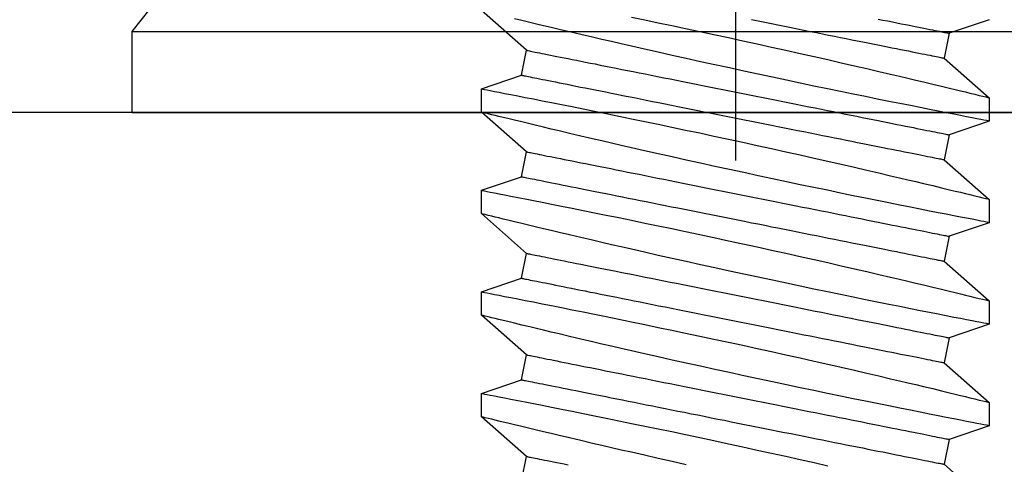
# Model space of a CAD drawing. Extents: x 4486 to 15038, y 3789 to 9213.
# Drawn here: x 6319 to 6332, y 4103 to 4109 of the extents above; entities that cross this region are included whole.
import ezdxf

# ---------------------------------------------------------------- set-up
doc = ezdxf.new("R2010")
doc.units = 0
doc.header["$LTSCALE"] = 250
doc.header["$MEASUREMENT"] = 0
doc.header["$PDMODE"] = 3
doc.header["$PDSIZE"] = -2
doc.layers.get('0').update_dxf_attribs({"color": 5, "linetype": 'CONTINUOUS', "lineweight": 20})
doc.layers.get('DEFPOINTS').update_dxf_attribs({"color": 2, "linetype": 'CONTINUOUS'})
doc.layers.add('2', color=2, linetype='CONTINUOUS', lineweight=25)
doc.styles.add('ROMANS', font='romans')
doc.dimstyles.new('LWDEC', dxfattribs={"dimscale": 3, "dimtxt": 2.5, "dimasz": 2, "dimexe": 1.25, "dimexo": 3, "dimgap": 2, "dimtad": 1, "dimtoh": 1, "dimdec": 0, "dimzin": 11, "dimdsep": 46, "dimtxsty": 'ROMANS', "dimcen": 0, "dimdle": 1.5, "dimazin": 0, "dimtfac": 1, "dimtdec": 0, "dimtix": 1, "dimtmove": 0, "dimatfit": 3, "dimfxl": 0, "dimtzin": 0, "dimarcsym": 0})

# ---------------------------------------------------------------- blocks, each defined once
blk = doc.blocks.new('*D1065')
at = {"layer": '2', "color": 0, "lineweight": -2}
for p, q in [((6343.003, 4479.104), (6481.143, 4479.104)), ((6477.393, 4104.725), (6477.393, 4473.104)), ((6327.855, 4098.725), (6481.143, 4098.725))]:
    blk.add_line(p, q, dxfattribs=at)
at = {"layer": '2', "color": 0}
for points in [[(6476.393, 4473.104), (6478.393, 4473.104), (6477.393, 4479.104)], [(6476.393, 4104.725), (6478.393, 4104.725), (6477.393, 4098.725)]]:
    blk.add_solid(points, dxfattribs=at)
at = {"layer": 'DEFPOINTS', "color": 0}
for p in [(6334.003, 4479.104), (6477.393, 4479.104), (6318.855, 4098.725)]:
    blk.add_point(p, dxfattribs=at)
at = {"layer": '2', "color": 0, "insert": (6466.393, 4293.152), "char_height": 7.5, "attachment_point": 5, "rotation": 90, "style": 'ROMANS'}
blk.add_mtext('System Height', dxfattribs=at)
blk = doc.blocks.new('A$C521C4E4F')
for p, q in [((36.398, 8.969), (35.902, 9.534)), ((36.879, 9.533), (36.71, 9.031)), ((37.172, 9.534), (36.88, 9.534)), ((37.668, 8.969), (37.172, 9.534)), ((38.149, 9.533), (37.98, 9.031)), ((38.442, 9.534), (38.15, 9.534)), ((38.938, 8.969), (38.442, 9.534)), ((39.419, 9.533), (39.25, 9.031)), ((39.712, 9.534), (39.42, 9.534)), ((40.208, 8.969), (39.712, 9.534)), ((40.689, 9.533), (40.52, 9.031)), ((40.982, 9.534), (40.69, 9.534)), ((41.478, 8.969), (40.982, 9.534)), ((41.959, 9.533), (41.79, 9.031)), ((36.71, 9.031), (36.398, 8.969)), ((37.98, 9.031), (37.668, 8.969)), ((39.25, 9.031), (38.938, 8.969)), ((40.52, 9.031), (40.208, 8.969)), ((41.79, 9.031), (41.478, 8.969)), ((36.185, 3.687), (36.496, 3.749)), ((36.496, 3.749), (36.993, 3.184)), ((37.455, 3.687), (37.766, 3.749)), ((37.766, 3.749), (38.263, 3.184)), ((38.725, 3.687), (39.036, 3.749)), ((39.036, 3.749), (39.533, 3.184)), ((39.995, 3.687), (40.306, 3.749)), ((40.306, 3.749), (40.803, 3.184)), ((41.265, 3.687), (41.576, 3.749)), ((41.576, 3.749), (42.073, 3.184)), ((37.285, 3.184), (37.455, 3.687)), ((38.555, 3.184), (38.725, 3.687)), ((39.825, 3.184), (39.995, 3.687)), ((41.095, 3.184), (41.265, 3.687)), ((36.993, 3.184), (37.285, 3.184)), ((38.263, 3.184), (38.555, 3.184)), ((39.533, 3.184), (39.825, 3.184)), ((40.803, 3.184), (41.095, 3.184))]:
    blk.add_line(p, q)
at = {"flags": 128}
for points in [[(36.393, 5.744), (36.432, 5.568), (36.471, 5.395), (36.51, 5.225), (36.548, 5.059), (36.576, 4.933), (36.605, 4.81), (36.632, 4.69), (36.66, 4.572), (36.694, 4.427), (36.727, 4.287), (36.758, 4.154), (36.781, 4.056), (36.804, 3.962), (36.825, 3.872), (36.846, 3.788), (36.87, 3.688), (36.892, 3.596), (36.912, 3.513), (36.926, 3.454), (36.939, 3.401), (36.951, 3.354), (36.961, 3.312), (36.972, 3.267), (36.981, 3.232), (36.987, 3.206), (36.991, 3.19), (36.993, 3.184), (36.993, 3.185)], [(37.285, 3.185), (37.284, 3.187), (37.282, 3.2), (37.277, 3.222), (37.271, 3.254), (37.263, 3.295), (37.253, 3.346), (37.242, 3.405), (37.228, 3.474), (37.213, 3.552), (37.196, 3.638), (37.178, 3.732), (37.158, 3.834), (37.136, 3.943), (37.113, 4.06), (37.088, 4.185), (37.062, 4.317), (37.034, 4.455), (37.005, 4.598), (36.975, 4.745), (36.943, 4.901), (36.91, 5.061), (36.876, 5.226), (36.841, 5.393), (36.806, 5.564), (36.769, 5.736), (36.732, 5.913), (36.694, 6.092), (36.655, 6.273), (36.616, 6.453), (36.576, 6.633), (36.537, 6.811), (36.498, 6.99), (36.458, 7.168), (36.419, 7.343), (36.38, 7.515)], [(36.88, 9.533), (36.88, 9.531), (36.883, 9.52), (36.887, 9.499), (36.893, 9.468), (36.9, 9.427), (36.91, 9.377), (36.922, 9.319), (36.935, 9.251), (36.95, 9.175), (36.966, 9.09), (36.985, 8.996), (37.005, 8.895), (37.026, 8.785), (37.049, 8.669), (37.074, 8.547), (37.1, 8.416), (37.128, 8.278), (37.157, 8.134), (37.187, 7.985), (37.218, 7.832), (37.251, 7.675), (37.285, 7.511), (37.319, 7.342), (37.355, 7.171), (37.392, 6.997), (37.429, 6.822), (37.467, 6.645), (37.506, 6.465), (37.545, 6.284), (37.584, 6.103), (37.624, 5.923), (37.663, 5.744), (37.702, 5.568), (37.741, 5.395), (37.78, 5.225), (37.818, 5.059), (37.846, 4.933), (37.875, 4.81), (37.902, 4.69), (37.93, 4.572), (37.964, 4.427), (37.997, 4.287), (38.028, 4.154), (38.051, 4.056), (38.074, 3.962), (38.095, 3.872), (38.116, 3.788), (38.14, 3.688), (38.162, 3.596), (38.182, 3.513), (38.196, 3.454), (38.209, 3.401), (38.221, 3.354), (38.231, 3.312), (38.242, 3.267), (38.251, 3.232), (38.257, 3.206), (38.261, 3.19), (38.263, 3.184), (38.263, 3.185)], [(38.555, 3.185), (38.554, 3.187), (38.552, 3.2), (38.547, 3.222), (38.541, 3.254), (38.533, 3.295), (38.523, 3.346), (38.512, 3.405), (38.498, 3.474), (38.483, 3.552), (38.466, 3.638), (38.448, 3.732), (38.428, 3.834), (38.406, 3.943), (38.383, 4.06), (38.358, 4.185), (38.332, 4.317), (38.304, 4.455), (38.275, 4.598), (38.245, 4.745), (38.213, 4.901), (38.18, 5.061), (38.146, 5.226), (38.111, 5.393), (38.076, 5.564), (38.039, 5.736), (38.002, 5.913), (37.964, 6.092), (37.925, 6.273), (37.886, 6.453), (37.846, 6.633), (37.807, 6.811), (37.768, 6.99), (37.728, 7.168), (37.689, 7.343), (37.65, 7.515), (37.611, 7.684), (37.574, 7.847), (37.538, 8.004), (37.503, 8.155), (37.468, 8.301), (37.443, 8.41), (37.418, 8.514), (37.394, 8.615), (37.371, 8.711), (37.344, 8.828), (37.318, 8.936), (37.293, 9.036), (37.276, 9.108), (37.26, 9.175), (37.245, 9.236), (37.231, 9.292), (37.216, 9.355), (37.202, 9.409), (37.192, 9.454), (37.183, 9.489), (37.177, 9.514), (37.173, 9.529), (37.172, 9.534), (37.172, 9.534)], [(38.15, 9.533), (38.15, 9.531), (38.153, 9.52), (38.157, 9.499), (38.163, 9.468), (38.17, 9.427), (38.18, 9.377), (38.192, 9.319), (38.205, 9.251), (38.22, 9.175), (38.236, 9.09), (38.255, 8.996), (38.275, 8.895), (38.296, 8.785), (38.319, 8.669), (38.344, 8.547), (38.37, 8.416), (38.398, 8.278), (38.427, 8.134), (38.457, 7.985), (38.488, 7.832), (38.521, 7.675), (38.555, 7.511), (38.589, 7.342), (38.625, 7.171), (38.662, 6.997), (38.699, 6.822), (38.737, 6.645), (38.776, 6.465), (38.815, 6.284), (38.854, 6.103), (38.894, 5.923), (38.933, 5.744), (38.972, 5.568), (39.011, 5.395), (39.05, 5.225), (39.088, 5.059), (39.116, 4.933), (39.145, 4.81), (39.172, 4.69), (39.2, 4.572), (39.234, 4.427), (39.267, 4.287), (39.298, 4.154), (39.321, 4.056), (39.344, 3.962), (39.365, 3.872), (39.386, 3.788), (39.41, 3.688), (39.432, 3.596), (39.452, 3.513), (39.466, 3.454), (39.479, 3.401), (39.491, 3.354), (39.501, 3.312), (39.512, 3.267), (39.521, 3.232), (39.527, 3.206), (39.531, 3.19), (39.533, 3.184), (39.533, 3.185)], [(39.825, 3.185), (39.824, 3.187), (39.822, 3.2), (39.817, 3.222), (39.811, 3.254), (39.803, 3.295), (39.793, 3.346), (39.782, 3.405), (39.768, 3.474), (39.753, 3.552), (39.736, 3.638), (39.718, 3.732), (39.698, 3.834), (39.676, 3.943), (39.653, 4.06), (39.628, 4.185), (39.602, 4.317), (39.574, 4.455), (39.545, 4.598), (39.515, 4.745), (39.483, 4.901), (39.45, 5.061), (39.416, 5.226), (39.381, 5.393), (39.346, 5.564), (39.309, 5.736), (39.272, 5.913), (39.234, 6.092), (39.195, 6.273), (39.156, 6.453), (39.116, 6.633), (39.077, 6.811), (39.038, 6.99), (38.998, 7.168), (38.959, 7.343), (38.92, 7.515), (38.881, 7.684), (38.844, 7.847), (38.808, 8.004), (38.773, 8.155), (38.738, 8.301), (38.713, 8.41), (38.688, 8.514), (38.664, 8.615), (38.641, 8.711), (38.614, 8.828), (38.588, 8.936), (38.563, 9.036), (38.546, 9.108), (38.53, 9.175), (38.515, 9.236), (38.501, 9.292), (38.486, 9.355), (38.472, 9.409), (38.462, 9.454), (38.453, 9.489), (38.447, 9.514), (38.443, 9.529), (38.442, 9.534), (38.442, 9.534)], [(39.42, 9.533), (39.42, 9.531), (39.423, 9.52), (39.427, 9.499), (39.433, 9.468), (39.44, 9.427), (39.45, 9.377), (39.462, 9.319), (39.475, 9.251), (39.49, 9.175), (39.506, 9.09), (39.525, 8.996), (39.545, 8.895), (39.566, 8.785), (39.589, 8.669), (39.614, 8.547), (39.64, 8.416), (39.668, 8.278), (39.697, 8.134), (39.727, 7.985), (39.758, 7.832), (39.791, 7.675), (39.825, 7.511), (39.859, 7.342), (39.895, 7.171), (39.932, 6.997), (39.969, 6.822), (40.007, 6.645), (40.046, 6.465), (40.085, 6.284), (40.124, 6.103), (40.164, 5.923), (40.203, 5.744), (40.242, 5.568), (40.281, 5.395), (40.32, 5.225), (40.358, 5.059), (40.386, 4.933), (40.415, 4.81), (40.442, 4.69), (40.47, 4.572), (40.504, 4.427), (40.537, 4.287), (40.568, 4.154), (40.591, 4.056), (40.614, 3.962), (40.635, 3.872), (40.656, 3.788), (40.68, 3.688), (40.702, 3.596), (40.722, 3.513), (40.736, 3.454), (40.749, 3.401), (40.761, 3.354), (40.771, 3.312), (40.782, 3.267), (40.791, 3.232), (40.797, 3.206), (40.801, 3.19), (40.803, 3.184), (40.803, 3.185)], [(41.095, 3.185), (41.094, 3.187), (41.092, 3.2), (41.087, 3.222), (41.081, 3.254), (41.073, 3.295), (41.063, 3.346), (41.052, 3.405), (41.038, 3.474), (41.023, 3.552), (41.006, 3.638), (40.988, 3.732), (40.968, 3.834), (40.946, 3.943), (40.923, 4.06), (40.898, 4.185), (40.872, 4.317), (40.844, 4.455), (40.815, 4.598), (40.785, 4.745), (40.753, 4.901), (40.72, 5.061), (40.686, 5.226), (40.651, 5.393), (40.616, 5.564), (40.579, 5.736), (40.542, 5.913), (40.504, 6.092), (40.465, 6.273), (40.426, 6.453), (40.386, 6.633), (40.347, 6.811), (40.308, 6.99), (40.268, 7.168), (40.229, 7.343), (40.19, 7.515), (40.151, 7.684), (40.114, 7.847), (40.078, 8.004), (40.043, 8.155), (40.008, 8.301), (39.983, 8.41), (39.958, 8.514), (39.934, 8.615), (39.911, 8.711), (39.884, 8.828), (39.858, 8.936), (39.833, 9.036), (39.816, 9.108), (39.8, 9.175), (39.785, 9.236), (39.771, 9.292), (39.756, 9.355), (39.742, 9.409), (39.732, 9.454), (39.723, 9.489), (39.717, 9.514), (39.713, 9.529), (39.712, 9.534), (39.712, 9.534)], [(40.69, 9.533), (40.69, 9.531), (40.693, 9.52), (40.697, 9.499), (40.703, 9.468), (40.71, 9.427), (40.72, 9.377), (40.732, 9.319), (40.745, 9.251), (40.76, 9.175), (40.776, 9.09), (40.795, 8.996), (40.815, 8.895), (40.836, 8.785), (40.859, 8.669), (40.884, 8.547), (40.91, 8.416), (40.938, 8.278), (40.967, 8.134), (40.997, 7.985), (41.028, 7.832), (41.061, 7.675), (41.095, 7.511), (41.129, 7.342), (41.165, 7.171), (41.202, 6.997), (41.239, 6.822), (41.277, 6.645), (41.316, 6.465), (41.355, 6.284), (41.394, 6.103), (41.434, 5.923), (41.473, 5.744), (41.512, 5.568), (41.551, 5.395), (41.59, 5.225), (41.628, 5.059), (41.656, 4.933), (41.685, 4.81), (41.712, 4.69), (41.74, 4.572), (41.774, 4.427), (41.807, 4.287), (41.838, 4.154), (41.861, 4.056), (41.884, 3.962), (41.905, 3.872), (41.926, 3.788), (41.95, 3.688), (41.972, 3.596)], [(41.99, 5.061), (41.956, 5.226), (41.921, 5.393), (41.886, 5.564), (41.849, 5.736), (41.812, 5.913), (41.774, 6.092), (41.735, 6.273), (41.696, 6.453), (41.656, 6.633), (41.617, 6.811), (41.578, 6.99), (41.538, 7.168), (41.499, 7.343), (41.46, 7.515), (41.421, 7.684), (41.384, 7.847), (41.348, 8.004), (41.313, 8.155), (41.278, 8.301), (41.253, 8.41), (41.228, 8.514), (41.204, 8.615), (41.181, 8.711), (41.154, 8.828), (41.128, 8.936), (41.103, 9.036), (41.086, 9.108), (41.07, 9.175), (41.055, 9.236), (41.041, 9.292), (41.026, 9.355), (41.012, 9.409), (41.002, 9.454), (40.993, 9.489), (40.987, 9.514), (40.983, 9.529), (40.982, 9.534), (40.982, 9.534)], [(36.496, 3.749), (36.496, 3.75), (36.495, 3.754), (36.494, 3.761), (36.492, 3.77), (36.489, 3.783), (36.487, 3.797), (36.483, 3.815), (36.479, 3.835), (36.475, 3.857), (36.47, 3.882), (36.464, 3.91), (36.458, 3.94), (36.451, 3.973), (36.444, 4.008), (36.437, 4.046), (36.429, 4.086), (36.42, 4.128), (36.411, 4.172), (36.402, 4.219), (36.392, 4.268)], [(37.766, 3.749), (37.766, 3.75), (37.765, 3.754), (37.764, 3.761), (37.762, 3.77), (37.759, 3.783), (37.757, 3.797), (37.753, 3.815), (37.749, 3.835), (37.745, 3.857), (37.74, 3.882), (37.734, 3.91), (37.728, 3.94), (37.721, 3.973), (37.714, 4.008), (37.707, 4.046), (37.699, 4.086), (37.69, 4.128), (37.681, 4.172), (37.672, 4.219), (37.662, 4.268), (37.652, 4.32), (37.641, 4.373), (37.63, 4.428), (37.619, 4.486), (37.607, 4.545), (37.595, 4.606), (37.582, 4.669), (37.569, 4.734), (37.556, 4.8), (37.542, 4.869), (37.528, 4.938), (37.514, 5.009), (37.5, 5.082), (37.485, 5.156), (37.47, 5.231), (37.455, 5.307), (37.439, 5.384), (37.423, 5.463), (37.408, 5.542), (37.392, 5.622), (37.375, 5.703), (37.359, 5.785), (37.343, 5.867), (37.326, 5.95), (37.309, 6.033), (37.293, 6.117), (37.276, 6.201), (37.259, 6.285), (37.242, 6.369), (37.225, 6.453), (37.208, 6.537), (37.192, 6.621), (37.175, 6.705), (37.158, 6.789), (37.142, 6.872), (37.125, 6.954), (37.109, 7.036), (37.092, 7.118), (37.076, 7.198), (37.06, 7.278), (37.045, 7.357), (37.029, 7.435), (37.014, 7.512), (36.999, 7.587), (36.984, 7.662), (36.969, 7.735), (36.955, 7.807), (36.941, 7.877), (36.927, 7.946), (36.913, 8.013), (36.9, 8.079), (36.887, 8.143), (36.875, 8.205), (36.863, 8.265), (36.851, 8.323), (36.84, 8.38), (36.829, 8.434), (36.819, 8.486), (36.809, 8.537), (36.799, 8.585), (36.79, 8.63), (36.781, 8.674), (36.773, 8.715), (36.765, 8.754), (36.758, 8.79), (36.751, 8.824), (36.745, 8.855), (36.739, 8.884), (36.734, 8.911), (36.729, 8.935), (36.725, 8.956), (36.721, 8.975), (36.718, 8.991), (36.715, 9.004), (36.713, 9.015), (36.711, 9.023), (36.71, 9.028), (36.71, 9.031), (36.71, 9.031)], [(39.036, 3.749), (39.036, 3.75), (39.035, 3.754), (39.034, 3.761), (39.032, 3.77), (39.029, 3.783), (39.027, 3.797), (39.023, 3.815), (39.019, 3.835), (39.015, 3.857), (39.01, 3.882), (39.004, 3.91), (38.998, 3.94), (38.991, 3.973), (38.984, 4.008), (38.977, 4.046), (38.969, 4.086), (38.96, 4.128), (38.951, 4.172), (38.942, 4.219), (38.932, 4.268), (38.922, 4.32), (38.911, 4.373), (38.9, 4.428), (38.889, 4.486), (38.877, 4.545), (38.865, 4.606), (38.852, 4.669), (38.839, 4.734), (38.826, 4.8), (38.812, 4.869), (38.798, 4.938), (38.784, 5.009), (38.77, 5.082), (38.755, 5.156), (38.74, 5.231), (38.725, 5.307), (38.709, 5.384), (38.693, 5.463), (38.678, 5.542), (38.662, 5.622), (38.645, 5.703), (38.629, 5.785), (38.613, 5.867), (38.596, 5.95), (38.579, 6.033), (38.563, 6.117), (38.546, 6.201), (38.529, 6.285), (38.512, 6.369), (38.495, 6.453), (38.478, 6.537), (38.462, 6.621), (38.445, 6.705), (38.428, 6.789), (38.412, 6.872), (38.395, 6.954), (38.379, 7.036), (38.362, 7.118), (38.346, 7.198), (38.33, 7.278), (38.315, 7.357), (38.299, 7.435), (38.284, 7.512), (38.269, 7.587), (38.254, 7.662), (38.239, 7.735), (38.225, 7.807), (38.211, 7.877), (38.197, 7.946), (38.183, 8.013), (38.17, 8.079), (38.157, 8.143), (38.145, 8.205), (38.133, 8.265), (38.121, 8.323), (38.11, 8.38), (38.099, 8.434), (38.089, 8.486), (38.079, 8.537), (38.069, 8.585), (38.06, 8.63), (38.051, 8.674), (38.043, 8.715), (38.035, 8.754), (38.028, 8.79), (38.021, 8.824), (38.015, 8.855), (38.009, 8.884), (38.004, 8.911), (37.999, 8.935), (37.995, 8.956), (37.991, 8.975), (37.988, 8.991), (37.985, 9.004), (37.983, 9.015), (37.981, 9.023), (37.98, 9.028), (37.98, 9.031), (37.98, 9.031)], [(40.306, 3.749), (40.306, 3.75), (40.305, 3.754), (40.304, 3.761), (40.302, 3.77), (40.299, 3.783), (40.297, 3.797), (40.293, 3.815), (40.289, 3.835), (40.285, 3.857), (40.28, 3.882), (40.274, 3.91), (40.268, 3.94), (40.261, 3.973), (40.254, 4.008), (40.247, 4.046), (40.239, 4.086), (40.23, 4.128), (40.221, 4.172), (40.212, 4.219), (40.202, 4.268), (40.192, 4.32), (40.181, 4.373), (40.17, 4.428), (40.159, 4.486), (40.147, 4.545), (40.135, 4.606), (40.122, 4.669), (40.109, 4.734), (40.096, 4.8), (40.082, 4.869), (40.068, 4.938), (40.054, 5.009), (40.04, 5.082), (40.025, 5.156), (40.01, 5.231), (39.995, 5.307), (39.979, 5.384), (39.963, 5.463), (39.948, 5.542), (39.932, 5.622), (39.915, 5.703), (39.899, 5.785), (39.883, 5.867), (39.866, 5.95), (39.849, 6.033), (39.833, 6.117), (39.816, 6.201), (39.799, 6.285), (39.782, 6.369), (39.765, 6.453), (39.748, 6.537), (39.732, 6.621), (39.715, 6.705), (39.698, 6.789), (39.682, 6.872), (39.665, 6.954), (39.649, 7.036), (39.632, 7.118), (39.616, 7.198), (39.6, 7.278), (39.585, 7.357), (39.569, 7.435), (39.554, 7.512), (39.539, 7.587), (39.524, 7.662), (39.509, 7.735), (39.495, 7.807), (39.481, 7.877), (39.467, 7.946), (39.453, 8.013), (39.44, 8.079), (39.427, 8.143), (39.415, 8.205), (39.403, 8.265), (39.391, 8.323), (39.38, 8.38), (39.369, 8.434), (39.359, 8.486), (39.349, 8.537), (39.339, 8.585), (39.33, 8.63), (39.321, 8.674), (39.313, 8.715), (39.305, 8.754), (39.298, 8.79), (39.291, 8.824), (39.285, 8.855), (39.279, 8.884), (39.274, 8.911), (39.269, 8.935), (39.265, 8.956), (39.261, 8.975), (39.258, 8.991), (39.255, 9.004), (39.253, 9.015), (39.251, 9.023), (39.25, 9.028), (39.25, 9.031), (39.25, 9.031)], [(41.576, 3.749), (41.576, 3.75), (41.575, 3.754), (41.574, 3.761), (41.572, 3.77), (41.569, 3.783), (41.567, 3.797), (41.563, 3.815), (41.559, 3.835), (41.555, 3.857), (41.55, 3.882), (41.544, 3.91), (41.538, 3.94), (41.531, 3.973), (41.524, 4.008), (41.517, 4.046), (41.509, 4.086), (41.5, 4.128), (41.491, 4.172), (41.482, 4.219), (41.472, 4.268), (41.462, 4.32), (41.451, 4.373), (41.44, 4.428), (41.429, 4.486), (41.417, 4.545), (41.405, 4.606), (41.392, 4.669), (41.379, 4.734), (41.366, 4.8), (41.352, 4.869), (41.338, 4.938), (41.324, 5.009), (41.31, 5.082), (41.295, 5.156), (41.28, 5.231), (41.265, 5.307), (41.249, 5.384), (41.233, 5.463), (41.218, 5.542), (41.202, 5.622), (41.185, 5.703), (41.169, 5.785), (41.153, 5.867), (41.136, 5.95), (41.119, 6.033), (41.103, 6.117), (41.086, 6.201), (41.069, 6.285), (41.052, 6.369), (41.035, 6.453), (41.018, 6.537), (41.002, 6.621), (40.985, 6.705), (40.968, 6.789), (40.952, 6.872), (40.935, 6.954), (40.919, 7.036), (40.902, 7.118), (40.886, 7.198), (40.87, 7.278), (40.855, 7.357), (40.839, 7.435), (40.824, 7.512), (40.809, 7.587), (40.794, 7.662), (40.779, 7.735), (40.765, 7.807), (40.751, 7.877), (40.737, 7.946), (40.723, 8.013), (40.71, 8.079), (40.697, 8.143), (40.685, 8.205), (40.673, 8.265), (40.661, 8.323), (40.65, 8.38), (40.639, 8.434), (40.629, 8.486), (40.619, 8.537), (40.609, 8.585), (40.6, 8.63), (40.591, 8.674), (40.583, 8.715), (40.575, 8.754), (40.568, 8.79), (40.561, 8.824), (40.555, 8.855), (40.549, 8.884), (40.544, 8.911), (40.539, 8.935), (40.535, 8.956), (40.531, 8.975), (40.528, 8.991), (40.525, 9.004), (40.523, 9.015), (40.521, 9.023), (40.52, 9.028), (40.52, 9.031), (40.52, 9.031)], [(41.967, 8.143), (41.955, 8.205), (41.943, 8.265), (41.931, 8.323), (41.92, 8.38), (41.909, 8.434), (41.899, 8.486), (41.889, 8.537), (41.879, 8.585), (41.87, 8.63), (41.861, 8.674), (41.853, 8.715), (41.845, 8.754), (41.838, 8.79), (41.831, 8.824), (41.825, 8.855), (41.819, 8.884), (41.814, 8.911), (41.809, 8.935), (41.805, 8.956), (41.801, 8.975), (41.798, 8.991), (41.795, 9.004), (41.793, 9.015), (41.791, 9.023), (41.79, 9.028), (41.79, 9.031), (41.79, 9.031)], [(37.455, 3.687), (37.455, 3.688), (37.454, 3.692), (37.452, 3.699), (37.451, 3.708), (37.448, 3.72), (37.445, 3.735), (37.442, 3.752), (37.438, 3.772), (37.433, 3.795), (37.428, 3.82), (37.423, 3.848), (37.417, 3.878), (37.41, 3.911), (37.403, 3.946), (37.396, 3.983), (37.388, 4.023), (37.379, 4.066), (37.37, 4.11), (37.361, 4.157), (37.351, 4.206), (37.341, 4.257), (37.33, 4.311), (37.319, 4.366), (37.307, 4.423), (37.296, 4.483), (37.283, 4.544), (37.271, 4.607), (37.258, 4.672), (37.245, 4.738), (37.231, 4.806), (37.217, 4.876), (37.203, 4.947), (37.188, 5.019), (37.174, 5.093), (37.159, 5.168), (37.143, 5.245), (37.128, 5.322), (37.112, 5.4), (37.096, 5.48), (37.08, 5.56), (37.064, 5.641), (37.048, 5.723), (37.031, 5.805), (37.015, 5.888), (36.998, 5.971), (36.981, 6.055), (36.964, 6.138), (36.948, 6.223), (36.931, 6.307), (36.914, 6.391), (36.897, 6.475), (36.88, 6.559), (36.864, 6.643), (36.847, 6.726), (36.83, 6.809), (36.814, 6.892), (36.797, 6.974), (36.781, 7.055), (36.765, 7.136), (36.749, 7.216), (36.733, 7.295), (36.718, 7.372), (36.702, 7.449), (36.687, 7.525), (36.672, 7.599), (36.658, 7.673), (36.643, 7.744), (36.629, 7.815), (36.615, 7.884), (36.602, 7.951), (36.589, 8.016), (36.576, 8.08), (36.564, 8.142), (36.552, 8.203), (36.54, 8.261), (36.529, 8.317), (36.518, 8.372), (36.507, 8.424), (36.497, 8.474), (36.488, 8.522), (36.479, 8.568), (36.47, 8.611), (36.462, 8.653), (36.454, 8.691), (36.447, 8.728), (36.44, 8.762), (36.434, 8.793), (36.428, 8.822), (36.422, 8.849), (36.418, 8.872), (36.413, 8.894), (36.41, 8.912), (36.407, 8.928), (36.404, 8.942), (36.402, 8.952), (36.4, 8.96), (36.399, 8.966), (36.398, 8.969), (36.398, 8.969)], [(38.725, 3.687), (38.725, 3.688), (38.724, 3.692), (38.722, 3.699), (38.721, 3.708), (38.718, 3.72), (38.715, 3.735), (38.712, 3.752), (38.708, 3.772), (38.703, 3.795), (38.698, 3.82), (38.693, 3.848), (38.687, 3.878), (38.68, 3.911), (38.673, 3.946), (38.666, 3.983), (38.658, 4.023), (38.649, 4.066), (38.64, 4.11), (38.631, 4.157), (38.621, 4.206), (38.611, 4.257), (38.6, 4.311), (38.589, 4.366), (38.577, 4.423), (38.566, 4.483), (38.553, 4.544), (38.541, 4.607), (38.528, 4.672), (38.515, 4.738), (38.501, 4.806), (38.487, 4.876), (38.473, 4.947), (38.458, 5.019), (38.444, 5.093), (38.429, 5.168), (38.413, 5.245), (38.398, 5.322), (38.382, 5.4), (38.366, 5.48), (38.35, 5.56), (38.334, 5.641), (38.318, 5.723), (38.301, 5.805), (38.285, 5.888), (38.268, 5.971), (38.251, 6.055), (38.234, 6.138), (38.218, 6.223), (38.201, 6.307), (38.184, 6.391), (38.167, 6.475), (38.15, 6.559), (38.134, 6.643), (38.117, 6.726), (38.1, 6.809), (38.084, 6.892), (38.067, 6.974), (38.051, 7.055), (38.035, 7.136), (38.019, 7.216), (38.003, 7.295), (37.988, 7.372), (37.972, 7.449), (37.957, 7.525), (37.942, 7.599), (37.928, 7.673), (37.913, 7.744), (37.899, 7.815), (37.885, 7.884), (37.872, 7.951), (37.859, 8.016), (37.846, 8.08), (37.834, 8.142), (37.822, 8.203), (37.81, 8.261), (37.799, 8.317), (37.788, 8.372), (37.777, 8.424), (37.767, 8.474), (37.758, 8.522), (37.749, 8.568), (37.74, 8.611), (37.732, 8.653), (37.724, 8.691), (37.717, 8.728), (37.71, 8.762), (37.704, 8.793), (37.698, 8.822), (37.692, 8.849), (37.688, 8.872), (37.683, 8.894), (37.68, 8.912), (37.677, 8.928), (37.674, 8.942), (37.672, 8.952), (37.67, 8.96), (37.669, 8.966), (37.668, 8.969), (37.668, 8.969)], [(39.995, 3.687), (39.995, 3.688), (39.994, 3.692), (39.992, 3.699), (39.991, 3.708), (39.988, 3.72), (39.985, 3.735), (39.982, 3.752), (39.978, 3.772), (39.973, 3.795), (39.968, 3.82), (39.963, 3.848), (39.957, 3.878), (39.95, 3.911), (39.943, 3.946), (39.936, 3.983), (39.928, 4.023), (39.919, 4.066), (39.91, 4.11), (39.901, 4.157), (39.891, 4.206), (39.881, 4.257), (39.87, 4.311), (39.859, 4.366), (39.847, 4.423), (39.836, 4.483), (39.823, 4.544), (39.811, 4.607), (39.798, 4.672), (39.785, 4.738), (39.771, 4.806), (39.757, 4.876), (39.743, 4.947), (39.728, 5.019), (39.714, 5.093), (39.699, 5.168), (39.683, 5.245), (39.668, 5.322), (39.652, 5.4), (39.636, 5.48), (39.62, 5.56), (39.604, 5.641), (39.588, 5.723), (39.571, 5.805), (39.555, 5.888), (39.538, 5.971), (39.521, 6.055), (39.504, 6.138), (39.488, 6.223), (39.471, 6.307), (39.454, 6.391), (39.437, 6.475), (39.42, 6.559), (39.404, 6.643), (39.387, 6.726), (39.37, 6.809), (39.354, 6.892), (39.337, 6.974), (39.321, 7.055), (39.305, 7.136), (39.289, 7.216), (39.273, 7.295), (39.258, 7.372), (39.242, 7.449), (39.227, 7.525), (39.212, 7.599), (39.198, 7.673), (39.183, 7.744), (39.169, 7.815), (39.155, 7.884), (39.142, 7.951), (39.129, 8.016), (39.116, 8.08), (39.104, 8.142), (39.092, 8.203), (39.08, 8.261), (39.069, 8.317), (39.058, 8.372), (39.047, 8.424), (39.037, 8.474), (39.028, 8.522), (39.019, 8.568), (39.01, 8.611), (39.002, 8.653), (38.994, 8.691), (38.987, 8.728), (38.98, 8.762), (38.974, 8.793), (38.968, 8.822), (38.962, 8.849), (38.958, 8.872), (38.953, 8.894), (38.95, 8.912), (38.947, 8.928), (38.944, 8.942), (38.942, 8.952), (38.94, 8.96), (38.939, 8.966), (38.938, 8.969), (38.938, 8.969)], [(41.265, 3.687), (41.265, 3.688), (41.264, 3.692), (41.262, 3.699), (41.261, 3.708), (41.258, 3.72), (41.255, 3.735), (41.252, 3.752), (41.248, 3.772), (41.243, 3.795), (41.238, 3.82), (41.233, 3.848), (41.227, 3.878), (41.22, 3.911), (41.213, 3.946), (41.206, 3.983), (41.198, 4.023), (41.189, 4.066), (41.18, 4.11), (41.171, 4.157), (41.161, 4.206), (41.151, 4.257), (41.14, 4.311), (41.129, 4.366), (41.117, 4.423), (41.106, 4.483), (41.093, 4.544), (41.081, 4.607), (41.068, 4.672), (41.055, 4.738), (41.041, 4.806), (41.027, 4.876), (41.013, 4.947), (40.998, 5.019), (40.984, 5.093), (40.969, 5.168), (40.953, 5.245), (40.938, 5.322), (40.922, 5.4), (40.906, 5.48), (40.89, 5.56), (40.874, 5.641), (40.858, 5.723), (40.841, 5.805), (40.825, 5.888), (40.808, 5.971), (40.791, 6.055), (40.774, 6.138), (40.758, 6.223), (40.741, 6.307), (40.724, 6.391), (40.707, 6.475), (40.69, 6.559), (40.674, 6.643), (40.657, 6.726), (40.64, 6.809), (40.624, 6.892), (40.607, 6.974), (40.591, 7.055), (40.575, 7.136), (40.559, 7.216), (40.543, 7.295), (40.528, 7.372), (40.512, 7.449), (40.497, 7.525), (40.482, 7.599), (40.468, 7.673), (40.453, 7.744), (40.439, 7.815), (40.425, 7.884), (40.412, 7.951), (40.399, 8.016), (40.386, 8.08), (40.374, 8.142), (40.362, 8.203), (40.35, 8.261), (40.339, 8.317), (40.328, 8.372), (40.317, 8.424), (40.307, 8.474), (40.298, 8.522), (40.289, 8.568), (40.28, 8.611), (40.272, 8.653), (40.264, 8.691), (40.257, 8.728), (40.25, 8.762), (40.244, 8.793), (40.238, 8.822), (40.232, 8.849), (40.228, 8.872), (40.223, 8.894), (40.22, 8.912), (40.217, 8.928), (40.214, 8.942), (40.212, 8.952), (40.21, 8.96), (40.209, 8.966), (40.208, 8.969), (40.208, 8.969)], [(41.96, 6.559), (41.944, 6.643), (41.927, 6.726), (41.91, 6.809), (41.894, 6.892), (41.877, 6.974), (41.861, 7.055), (41.845, 7.136), (41.829, 7.216), (41.813, 7.295), (41.798, 7.372), (41.782, 7.449), (41.767, 7.525), (41.752, 7.599), (41.738, 7.673), (41.723, 7.744), (41.709, 7.815), (41.695, 7.884), (41.682, 7.951), (41.669, 8.016), (41.656, 8.08), (41.644, 8.142), (41.632, 8.203), (41.62, 8.261), (41.609, 8.317), (41.598, 8.372), (41.587, 8.424), (41.577, 8.474), (41.568, 8.522), (41.559, 8.568), (41.55, 8.611), (41.542, 8.653), (41.534, 8.691), (41.527, 8.728), (41.52, 8.762), (41.514, 8.793), (41.508, 8.822), (41.502, 8.849), (41.498, 8.872), (41.493, 8.894), (41.49, 8.912), (41.487, 8.928), (41.484, 8.942), (41.482, 8.952), (41.48, 8.96), (41.479, 8.966), (41.478, 8.969), (41.478, 8.969)]]:
    blk.add_lwpolyline(points, dxfattribs=at)
blk = doc.blocks.new('A$C7ACE5863')
at = {"color": 3, "linetype": 'Continuous'}
blk.add_line((7.544, 7.193), (7.544, 0), dxfattribs=at)
at = {"color": 7, "linetype": 'Continuous'}
for p, q in [((15.088, 1.615), (13.96, 3.038)), ((15.088, 1.615), (0, 1.615)), ((15.088, 0.599), (15.088, 1.615)), ((15.088, 0.599), (0, 0.599))]:
    blk.add_line(p, q, dxfattribs=at)

msp = doc.modelspace()

# ---------------------------------------------------------------- linework, layer by layer
at = {"layer": '2'}
msp.add_lwpolyline([(6343.01, 4107.456), (6298.01, 4107.456), (6298.01, 4102.456), (6343.01, 4102.456)], close=True, dxfattribs=at)

# ---------------------------------------------------------------- block references
at = {"layer": '2', "xscale": -0.999998, "yscale": 0.999998, "zscale": 0.999998, "rotation": 270}
msp.add_blockref('A$C521C4E4F', (6321.871, 4066.658), dxfattribs=at)
at = {"layer": '2', "xscale": -0.999998, "yscale": 0.999998, "zscale": 0.999998}
msp.add_blockref('A$C7ACE5863', (6335.774, 4106.856), dxfattribs=at)

# ---------------------------------------------------------------- dimensions: what is measured, and where the dimension line sits
at = {"layer": '2'}
dim = msp.add_linear_dim(base=(6477.393, 4479.104), p1=(6318.855, 4098.725), p2=(6334.003, 4479.104), angle=90, text='System Height', dimstyle='LWDEC', override={"dimpost": 'mm', "dimfrac": 2, "dimarcsym": 1}, dxfattribs=at)
dim.commit()
dim.dimension.update_dxf_attribs({"geometry": '*D1065', "text_midpoint": (6477.393, 4293.152), "dimtype": 160})

doc.saveas('drawing.dxf')
